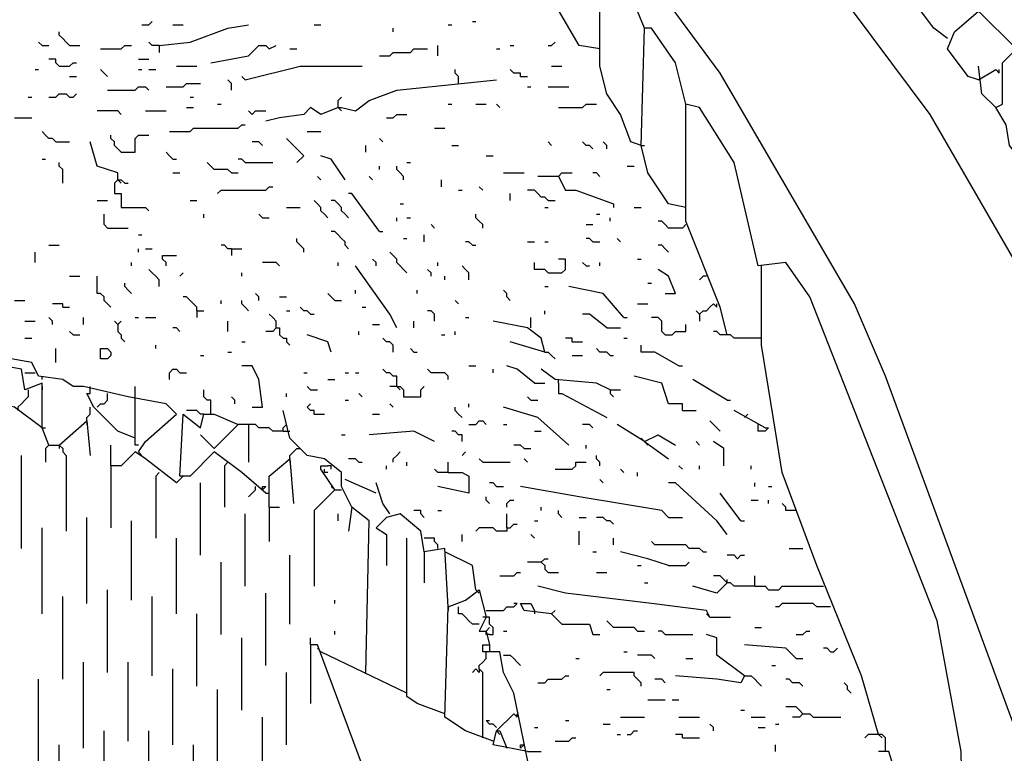
# Model space of a CAD drawing. Extents: x 0.16 to 7.56, y 0.46 to 9.88.
# Drawn here: x 2.35 to 3.21, y 6.82 to 7.46 of the extents above; entities that cross this region are included whole.
import ezdxf

# ---------------------------------------------------------------- set-up
doc = ezdxf.new("R2010")
doc.units = 0
doc.header["$MEASUREMENT"] = 0
doc.layers.add('PFV', color=7, linetype='Continuous')

msp = doc.modelspace()

# ---------------------------------------------------------------- linework, layer by layer
at = {"layer": 'PFV', "color": 0}
for points in [[(3.563636, 5.912121, 0), (3.536364, 6.375758, 0), (3.445455, 6.7, 0), (3.293939, 7.112121, 0), (3.251515, 7.2, 0), (3.148485, 7.378788, 0), (2.978788, 7.606061, 0), (2.866667, 7.754545, 0), (2.860606, 7.772727, 0), (2.845455, 7.775758, 0), (2.839394, 7.79697, 0), (2.784848, 7.869697, 0), (2.666667, 8, 0), (2.59697, 8.239394, 0), (2.587879, 8.333333, 0)], [(3.178788, 6.654545, 0), (3.175758, 6.818182, 0), (3.154545, 6.933333, 0), (3.042424, 7.218182, 0), (3.021212, 7.248485, 0), (2.99697, 7.245455, 0), (2.975758, 7.336364, 0), (2.945455, 7.384848, 0), (2.933333, 7.387879, 0), (2.924242, 7.424242, 0), (2.90303, 7.454545, 0), (2.89697, 7.454545, 0), (2.890909, 7.469697, 0), (2.866667, 7.5, 0), (2.854545, 7.5, 0), (2.845455, 7.533333, 0), (2.812121, 7.572727, 0), (2.793939, 7.569697, 0), (2.787879, 7.566667, 0), (2.766667, 7.636364, 0), (2.642424, 7.8, 0), (2.642424, 7.809091, 0), (2.663636, 7.809091, 0), (2.681818, 7.80303, 0)], [(3.342424, 6.033333, 0), (3.333333, 6.415152, 0), (3.260606, 6.736364, 0), (3.109091, 7.148485, 0), (3.081818, 7.212121, 0), (2.963636, 7.415152, 0), (2.809091, 7.624242, 0), (2.690909, 7.778788, 0), (2.681818, 7.80303, 0), (2.684848, 7.80303, 0), (2.845455, 7.775758, 0)], [(3.163636, 7.445455, 0), (3.151515, 7.454545, 0), (3.133333, 7.478788, 0), (3.136364, 7.490909, 0), (3.142424, 7.490909, 0), (3.148485, 7.509091, 0), (3.142424, 7.521212, 0), (3.145455, 7.569697, 0), (3.154545, 7.575758, 0), (3.166667, 7.572727, 0), (3.166667, 7.590909, 0), (3.166667, 7.630303, 0), (3.145455, 7.645455, 0), (3.133333, 7.663636, 0), (3.121212, 7.678788, 0), (3.1, 7.663636, 0), (3.078788, 7.648485, 0), (3.063636, 7.663636, 0), (3.060606, 7.624242, 0), (3.057576, 7.60303, 0), (3.045455, 7.606061, 0), (3.051515, 7.615152, 0), (3.057576, 7.618182, 0)], [(3.190909, 7.409091, 0), (3.181818, 7.412121, 0), (3.163636, 7.436364, 0), (3.169697, 7.451515, 0), (3.190909, 7.469697, 0), (3.224242, 7.436364, 0), (3.251515, 7.463636, 0), (3.251515, 7.645455, 0)], [(2.857576, 7.436364, 0), (2.839394, 7.439394, 0), (2.806061, 7.49697, 0), (2.790909, 7.566667, 0)], [(2.893939, 7.351515, 0), (2.884848, 7.354545, 0), (2.875758, 7.378788, 0), (2.863636, 7.39697, 0), (2.857576, 7.421212, 0), (2.857576, 7.5, 0)], [(2.454545, 7.457576, 0), (2.460606, 7.457576, 0), (2.463636, 7.460606, 0)], [(2.469697, 7.439394, 0), (2.49697, 7.442424, 0), (2.530303, 7.454545, 0), (2.548485, 7.457576, 0)], [(2.481818, 7.457576, 0), (2.490909, 7.457576, 0)], [(2.606061, 7.457576, 0), (2.612121, 7.457576, 0)], [(2.675758, 7.451515, 0), (2.675758, 7.454545, 0)], [(2.724242, 7.457576, 0), (2.727273, 7.457576, 0)], [(2.745455, 7.460606, 0), (2.748485, 7.460606, 0)], [(2.933333, 7.29697, 0), (2.918182, 7.3, 0), (2.9, 7.327273, 0), (2.893939, 7.351515, 0), (2.89697, 7.454545, 0)], [(2.390909, 7.439394, 0), (2.387879, 7.442424, 0), (2.384848, 7.445455, 0), (2.381818, 7.448485, 0), (2.381818, 7.451515, 0)], [(2.366667, 7.439394, 0), (2.363636, 7.442424, 0)], [(2.366667, 7.439394, 0), (2.372727, 7.439394, 0)], [(2.390909, 7.439394, 0), (2.4, 7.439394, 0)], [(2.418182, 7.436364, 0), (2.436364, 7.436364, 0), (2.439394, 7.439394, 0), (2.445455, 7.439394, 0)], [(2.469697, 7.439394, 0), (2.463636, 7.439394, 0), (2.460606, 7.442424, 0)], [(2.469697, 7.439394, 0), (2.469697, 7.433333, 0)], [(2.515152, 7.424242, 0), (2.548485, 7.430303, 0), (2.557576, 7.439394, 0), (2.563636, 7.439394, 0), (2.566667, 7.436364, 0), (2.572727, 7.439394, 0)], [(2.584848, 7.436364, 0), (2.590909, 7.436364, 0)], [(2.663636, 7.430303, 0), (2.672727, 7.430303, 0), (2.675758, 7.433333, 0), (2.690909, 7.433333, 0), (2.693939, 7.436364, 0), (2.706061, 7.436364, 0)], [(2.715152, 7.430303, 0), (2.715152, 7.439394, 0)], [(2.766667, 7.436364, 0), (2.769697, 7.436364, 0)], [(2.778788, 7.439394, 0), (2.781818, 7.439394, 0)], [(2.812121, 7.439394, 0), (2.815152, 7.439394, 0), (2.818182, 7.442424, 0)], [(3.230303, 7.336364, 0), (3.218182, 7.351515, 0), (3.215152, 7.369697, 0), (3.206061, 7.384848, 0), (3.212121, 7.387879, 0), (3.212121, 7.424242, 0), (3.221212, 7.433333, 0), (3.227273, 7.433333, 0), (3.245455, 7.412121, 0), (3.254545, 7.415152, 0)], [(2.381818, 7.421212, 0), (2.378788, 7.424242, 0), (2.378788, 7.427273, 0), (2.372727, 7.427273, 0)], [(2.381818, 7.421212, 0), (2.390909, 7.421212, 0), (2.393939, 7.424242, 0), (2.39697, 7.424242, 0)], [(2.451515, 7.427273, 0), (2.460606, 7.427273, 0)], [(2.484848, 7.421212, 0), (2.50303, 7.421212, 0)], [(2.545455, 7.409091, 0), (2.593939, 7.421212, 0), (2.648485, 7.421212, 0)], [(2.815152, 7.421212, 0), (2.824242, 7.421212, 0)], [(3.206061, 7.384848, 0), (3.193939, 7.39697, 0), (3.190909, 7.421212, 0)], [(2.360606, 7.418182, 0), (2.363636, 7.418182, 0)], [(2.390909, 7.412121, 0), (2.39697, 7.412121, 0)], [(2.424242, 7.412121, 0), (2.421212, 7.415152, 0), (2.418182, 7.418182, 0)], [(2.451515, 7.418182, 0), (2.454545, 7.418182, 0)], [(2.460606, 7.418182, 0), (2.466667, 7.418182, 0)], [(2.545455, 7.409091, 0), (2.542424, 7.412121, 0)], [(2.733333, 7.406061, 0), (2.733333, 7.412121, 0), (2.730303, 7.415152, 0), (2.730303, 7.418182, 0)], [(2.787879, 7.412121, 0), (2.787879, 7.415152, 0), (2.781818, 7.415152, 0), (2.778788, 7.418182, 0)], [(2.787879, 7.412121, 0), (2.793939, 7.412121, 0)], [(3.190909, 7.409091, 0), (3.206061, 7.418182, 0), (3.209091, 7.415152, 0), (3.209091, 7.418182, 0)], [(2.424242, 7.4, 0), (2.448485, 7.4, 0), (2.451515, 7.40303, 0), (2.457576, 7.40303, 0), (2.460606, 7.4, 0)], [(2.475758, 7.40303, 0), (2.490909, 7.40303, 0), (2.493939, 7.406061, 0), (2.506061, 7.406061, 0)], [(2.533333, 7.4, 0), (2.533333, 7.406061, 0), (2.530303, 7.409091, 0)], [(2.627273, 7.384848, 0), (2.630303, 7.384848, 0), (2.642424, 7.381818, 0), (2.654545, 7.390909, 0), (2.678788, 7.4, 0), (2.766667, 7.409091, 0)], [(2.793939, 7.40303, 0), (2.79697, 7.40303, 0)], [(2.812121, 7.40303, 0), (2.830303, 7.40303, 0)], [(2.354545, 7.393939, 0), (2.357576, 7.393939, 0)], [(2.372727, 7.393939, 0), (2.378788, 7.393939, 0), (2.381818, 7.39697, 0), (2.387879, 7.39697, 0), (2.390909, 7.393939, 0), (2.393939, 7.393939, 0), (2.39697, 7.39697, 0)], [(2.49697, 7.393939, 0), (2.5, 7.393939, 0)], [(2.627273, 7.384848, 0), (2.627273, 7.390909, 0), (2.630303, 7.393939, 0)], [(2.493939, 7.384848, 0), (2.5, 7.384848, 0)], [(2.521212, 7.387879, 0), (2.524242, 7.387879, 0)], [(2.627273, 7.384848, 0), (2.612121, 7.378788, 0), (2.60303, 7.384848, 0), (2.59697, 7.378788, 0), (2.575758, 7.375758, 0), (2.563636, 7.372727, 0)], [(2.627273, 7.384848, 0), (2.630303, 7.381818, 0)], [(2.724242, 7.387879, 0), (2.727273, 7.387879, 0)], [(2.748485, 7.387879, 0), (2.757576, 7.387879, 0)], [(2.769697, 7.384848, 0), (2.766667, 7.387879, 0)], [(2.821212, 7.384848, 0), (2.842424, 7.384848, 0), (2.845455, 7.387879, 0), (2.854545, 7.387879, 0)], [(2.969697, 7.184848, 0), (2.963636, 7.209091, 0), (2.933333, 7.284848, 0), (2.933333, 7.387879, 0)], [(2.342424, 7.375758, 0), (2.357576, 7.375758, 0)], [(2.436364, 7.378788, 0), (2.433333, 7.381818, 0), (2.415152, 7.381818, 0)], [(2.457576, 7.381818, 0), (2.475758, 7.381818, 0)], [(2.551515, 7.378788, 0), (2.548485, 7.381818, 0)], [(2.551515, 7.378788, 0), (2.554545, 7.381818, 0), (2.563636, 7.381818, 0)], [(2.669697, 7.375758, 0), (2.675758, 7.375758, 0), (2.678788, 7.378788, 0), (2.687879, 7.378788, 0)], [(2.478788, 7.363636, 0), (2.49697, 7.363636, 0), (2.5, 7.366667, 0), (2.539394, 7.366667, 0), (2.542424, 7.369697, 0), (2.545455, 7.369697, 0)], [(2.712121, 7.366667, 0), (2.721212, 7.366667, 0)], [(2.378788, 7.354545, 0), (2.375758, 7.357576, 0), (2.372727, 7.357576, 0), (2.369697, 7.360606, 0), (2.366667, 7.363636, 0)], [(2.436364, 7.345455, 0), (2.433333, 7.348485, 0), (2.430303, 7.351515, 0), (2.430303, 7.354545, 0), (2.427273, 7.357576, 0), (2.427273, 7.360606, 0)], [(2.436364, 7.345455, 0), (2.448485, 7.345455, 0), (2.448485, 7.357576, 0), (2.451515, 7.360606, 0), (2.460606, 7.360606, 0)], [(2.6, 7.363636, 0), (2.612121, 7.363636, 0)], [(2.378788, 7.354545, 0), (2.390909, 7.354545, 0)], [(2.433333, 7.321212, 0), (2.433333, 7.327273, 0), (2.415152, 7.333333, 0), (2.409091, 7.354545, 0)], [(2.560606, 7.351515, 0), (2.557576, 7.354545, 0), (2.551515, 7.354545, 0)], [(2.590909, 7.336364, 0), (2.59697, 7.342424, 0), (2.581818, 7.357576, 0)], [(2.651515, 7.345455, 0), (2.651515, 7.351515, 0)], [(2.666667, 7.354545, 0), (2.663636, 7.357576, 0)], [(2.727273, 7.351515, 0), (2.733333, 7.351515, 0)], [(2.815152, 7.351515, 0), (2.812121, 7.354545, 0)], [(2.851515, 7.348485, 0), (2.848485, 7.351515, 0), (2.845455, 7.351515, 0), (2.842424, 7.354545, 0)], [(2.863636, 7.348485, 0), (2.863636, 7.351515, 0), (2.860606, 7.354545, 0)], [(2.893939, 7.351515, 0), (2.89697, 7.351515, 0)], [(2.481818, 7.339394, 0), (2.478788, 7.342424, 0), (2.475758, 7.345455, 0)], [(2.633333, 7.321212, 0), (2.621212, 7.339394, 0), (2.612121, 7.342424, 0)], [(2.757576, 7.342424, 0), (2.763636, 7.342424, 0)], [(2.366667, 7.339394, 0), (2.369697, 7.339394, 0)], [(2.384848, 7.318182, 0), (2.384848, 7.330303, 0), (2.381818, 7.333333, 0), (2.381818, 7.336364, 0)], [(2.481818, 7.339394, 0), (2.484848, 7.339394, 0)], [(2.533333, 7.327273, 0), (2.530303, 7.330303, 0), (2.518182, 7.330303, 0), (2.515152, 7.333333, 0), (2.512121, 7.336364, 0)], [(2.545455, 7.336364, 0), (2.542424, 7.339394, 0), (2.539394, 7.339394, 0)], [(2.545455, 7.336364, 0), (2.569697, 7.336364, 0)], [(2.663636, 7.330303, 0), (2.663636, 7.333333, 0)], [(2.684848, 7.321212, 0), (2.684848, 7.324242, 0), (2.681818, 7.327273, 0), (2.678788, 7.330303, 0), (2.678788, 7.333333, 0)], [(2.687879, 7.336364, 0), (2.690909, 7.336364, 0)], [(2.881818, 7.333333, 0), (2.887879, 7.333333, 0)], [(2.481818, 7.327273, 0), (2.487879, 7.327273, 0)], [(2.533333, 7.327273, 0), (2.539394, 7.327273, 0)], [(2.612121, 7.321212, 0), (2.609091, 7.324242, 0)], [(2.657576, 7.321212, 0), (2.654545, 7.324242, 0)], [(2.772727, 7.327273, 0), (2.790909, 7.327273, 0)], [(2.821212, 7.324242, 0), (2.80303, 7.324242, 0)], [(2.821212, 7.324242, 0), (2.824242, 7.327273, 0), (2.833333, 7.327273, 0)], [(2.821212, 7.324242, 0), (2.827273, 7.312121, 0), (2.836364, 7.312121, 0), (2.869697, 7.3, 0), (2.869697, 7.29697, 0)], [(2.857576, 7.324242, 0), (2.854545, 7.327273, 0), (2.851515, 7.327273, 0)], [(2.433333, 7.321212, 0), (2.430303, 7.318182, 0), (2.430303, 7.309091, 0), (2.436364, 7.309091, 0), (2.436364, 7.29697, 0), (2.457576, 7.29697, 0), (2.460606, 7.293939, 0)], [(2.433333, 7.321212, 0), (2.436364, 7.321212, 0), (2.439394, 7.318182, 0), (2.442424, 7.318182, 0)], [(2.433333, 7.321212, 0), (2.436364, 7.318182, 0)], [(2.521212, 7.309091, 0), (2.524242, 7.312121, 0), (2.563636, 7.312121, 0), (2.566667, 7.315152, 0), (2.569697, 7.315152, 0)], [(2.718182, 7.315152, 0), (2.718182, 7.321212, 0)], [(2.754545, 7.312121, 0), (2.751515, 7.315152, 0)], [(2.663636, 7.275758, 0), (2.639394, 7.309091, 0), (2.636364, 7.309091, 0)], [(2.733333, 7.312121, 0), (2.736364, 7.312121, 0)], [(2.778788, 7.30303, 0), (2.778788, 7.309091, 0)], [(2.812121, 7.30303, 0), (2.809091, 7.306061, 0), (2.806061, 7.306061, 0), (2.80303, 7.309091, 0), (2.8, 7.312121, 0), (2.793939, 7.312121, 0)], [(2.415152, 7.30303, 0), (2.424242, 7.30303, 0)], [(2.49697, 7.30303, 0), (2.50303, 7.30303, 0)], [(2.618182, 7.287879, 0), (2.615152, 7.290909, 0), (2.612121, 7.293939, 0), (2.612121, 7.29697, 0), (2.609091, 7.3, 0), (2.606061, 7.30303, 0)], [(2.636364, 7.287879, 0), (2.633333, 7.290909, 0), (2.630303, 7.293939, 0), (2.630303, 7.29697, 0), (2.627273, 7.3, 0), (2.624242, 7.30303, 0), (2.621212, 7.30303, 0)], [(2.681818, 7.3, 0), (2.684848, 7.3, 0)], [(2.812121, 7.30303, 0), (2.818182, 7.30303, 0)], [(2.424242, 7.278788, 0), (2.421212, 7.281818, 0), (2.421212, 7.290909, 0)], [(2.509091, 7.287879, 0), (2.509091, 7.290909, 0)], [(2.560606, 7.287879, 0), (2.557576, 7.290909, 0)], [(2.581818, 7.29697, 0), (2.593939, 7.29697, 0)], [(2.754545, 7.278788, 0), (2.754545, 7.281818, 0), (2.751515, 7.284848, 0), (2.748485, 7.287879, 0), (2.748485, 7.290909, 0)], [(2.809091, 7.29697, 0), (2.812121, 7.29697, 0)], [(2.854545, 7.290909, 0), (2.857576, 7.290909, 0)], [(2.887879, 7.29697, 0), (2.893939, 7.29697, 0)], [(2.560606, 7.287879, 0), (2.566667, 7.287879, 0)], [(2.678788, 7.284848, 0), (2.678788, 7.287879, 0)], [(2.687879, 7.287879, 0), (2.690909, 7.287879, 0)], [(2.712121, 7.278788, 0), (2.709091, 7.281818, 0)], [(2.845455, 7.281818, 0), (2.851515, 7.281818, 0)], [(2.866667, 7.284848, 0), (2.866667, 7.287879, 0)], [(2.933333, 7.281818, 0), (2.930303, 7.278788, 0), (2.918182, 7.278788, 0), (2.915152, 7.281818, 0), (2.912121, 7.284848, 0), (2.909091, 7.284848, 0)], [(2.424242, 7.278788, 0), (2.442424, 7.278788, 0)], [(2.451515, 7.272727, 0), (2.454545, 7.272727, 0)], [(2.636364, 7.260606, 0), (2.633333, 7.263636, 0), (2.633333, 7.266667, 0), (2.630303, 7.269697, 0), (2.627273, 7.272727, 0), (2.624242, 7.275758, 0), (2.621212, 7.275758, 0)], [(2.663636, 7.275758, 0), (2.666667, 7.275758, 0)], [(2.70303, 7.266667, 0), (2.70303, 7.272727, 0)], [(2.372727, 7.263636, 0), (2.381818, 7.263636, 0)], [(2.533333, 7.260606, 0), (2.530303, 7.260606, 0), (2.527273, 7.263636, 0), (2.524242, 7.263636, 0)], [(2.59697, 7.257576, 0), (2.59697, 7.260606, 0), (2.593939, 7.263636, 0), (2.590909, 7.266667, 0), (2.590909, 7.269697, 0)], [(2.684848, 7.269697, 0), (2.687879, 7.269697, 0)], [(2.745455, 7.263636, 0), (2.742424, 7.266667, 0), (2.739394, 7.266667, 0)], [(2.745455, 7.263636, 0), (2.748485, 7.263636, 0)], [(2.793939, 7.266667, 0), (2.8, 7.266667, 0)], [(2.809091, 7.266667, 0), (2.812121, 7.266667, 0)], [(2.851515, 7.266667, 0), (2.848485, 7.269697, 0), (2.845455, 7.269697, 0)], [(2.851515, 7.266667, 0), (2.857576, 7.266667, 0)], [(2.875758, 7.266667, 0), (2.872727, 7.269697, 0)], [(2.918182, 7.257576, 0), (2.915152, 7.260606, 0), (2.912121, 7.263636, 0), (2.909091, 7.263636, 0)], [(2.360606, 7.248485, 0), (2.360606, 7.257576, 0)], [(2.451515, 7.257576, 0), (2.451515, 7.260606, 0)], [(2.457576, 7.260606, 0), (2.463636, 7.260606, 0)], [(2.475758, 7.245455, 0), (2.475758, 7.248485, 0), (2.472727, 7.251515, 0), (2.472727, 7.254545, 0), (2.484848, 7.254545, 0)], [(2.533333, 7.260606, 0), (2.542424, 7.260606, 0)], [(2.533333, 7.260606, 0), (2.533333, 7.254545, 0)], [(2.687879, 7.239394, 0), (2.684848, 7.242424, 0), (2.681818, 7.245455, 0), (2.678788, 7.248485, 0), (2.678788, 7.251515, 0), (2.675758, 7.254545, 0), (2.672727, 7.257576, 0)], [(2.445455, 7.245455, 0), (2.445455, 7.248485, 0)], [(2.575758, 7.245455, 0), (2.572727, 7.248485, 0), (2.560606, 7.248485, 0)], [(2.627273, 7.245455, 0), (2.627273, 7.248485, 0)], [(2.678788, 7.190909, 0), (2.672727, 7.20303, 0), (2.642424, 7.245455, 0)], [(2.660606, 7.245455, 0), (2.660606, 7.248485, 0), (2.657576, 7.251515, 0)], [(2.715152, 7.245455, 0), (2.715152, 7.248485, 0)], [(2.742424, 7.233333, 0), (2.742424, 7.239394, 0), (2.739394, 7.242424, 0), (2.736364, 7.245455, 0)], [(2.812121, 7.239394, 0), (2.809091, 7.242424, 0), (2.8, 7.242424, 0), (2.8, 7.248485, 0)], [(2.812121, 7.239394, 0), (2.824242, 7.239394, 0), (2.827273, 7.242424, 0), (2.827273, 7.251515, 0), (2.821212, 7.251515, 0)], [(2.845455, 7.245455, 0), (2.842424, 7.248485, 0)], [(2.845455, 7.245455, 0), (2.848485, 7.245455, 0)], [(2.857576, 7.245455, 0), (2.857576, 7.248485, 0)], [(2.890909, 7.251515, 0), (2.893939, 7.251515, 0)], [(3.10303, 6.833333, 0), (3.087879, 6.884848, 0), (3.048485, 6.981818, 0), (3.018182, 7.063636, 0), (3.012121, 7.1, 0), (3, 7.175758, 0), (3, 7.245455, 0)], [(2.469697, 7.227273, 0), (2.469697, 7.233333, 0), (2.466667, 7.236364, 0), (2.463636, 7.239394, 0), (2.460606, 7.242424, 0)], [(2.487879, 7.236364, 0), (2.490909, 7.239394, 0)], [(2.542424, 7.236364, 0), (2.542424, 7.239394, 0)], [(2.709091, 7.236364, 0), (2.709091, 7.239394, 0), (2.706061, 7.242424, 0)], [(2.915152, 7.221212, 0), (2.924242, 7.221212, 0), (2.918182, 7.236364, 0), (2.909091, 7.242424, 0)], [(2.390909, 7.236364, 0), (2.4, 7.236364, 0)], [(2.427273, 7.209091, 0), (2.424242, 7.212121, 0), (2.421212, 7.215152, 0), (2.421212, 7.218182, 0), (2.418182, 7.221212, 0), (2.415152, 7.221212, 0), (2.415152, 7.236364, 0)], [(2.445455, 7.221212, 0), (2.442424, 7.224242, 0), (2.439394, 7.227273, 0), (2.439394, 7.230303, 0)], [(2.721212, 7.233333, 0), (2.721212, 7.236364, 0)], [(2.9, 7.230303, 0), (2.90303, 7.230303, 0)], [(2.951515, 7.236364, 0), (2.948485, 7.236364, 0), (2.945455, 7.233333, 0)], [(2.557576, 7.215152, 0), (2.557576, 7.218182, 0), (2.554545, 7.221212, 0)], [(2.624242, 7.215152, 0), (2.621212, 7.218182, 0), (2.618182, 7.221212, 0)], [(2.642424, 7.221212, 0), (2.642424, 7.224242, 0)], [(2.69697, 7.221212, 0), (2.69697, 7.224242, 0)], [(2.778788, 7.215152, 0), (2.775758, 7.218182, 0), (2.775758, 7.221212, 0), (2.772727, 7.224242, 0)], [(2.809091, 7.227273, 0), (2.812121, 7.227273, 0)], [(2.878788, 7.2, 0), (2.860606, 7.221212, 0), (2.830303, 7.227273, 0)], [(2.342424, 7.215152, 0), (2.351515, 7.215152, 0)], [(2.384848, 7.209091, 0), (2.384848, 7.212121, 0), (2.375758, 7.212121, 0)], [(2.50303, 7.206061, 0), (2.50303, 7.209091, 0), (2.5, 7.212121, 0), (2.49697, 7.215152, 0), (2.493939, 7.218182, 0), (2.490909, 7.218182, 0)], [(2.524242, 7.212121, 0), (2.524242, 7.215152, 0)], [(2.548485, 7.206061, 0), (2.545455, 7.209091, 0), (2.542424, 7.212121, 0), (2.542424, 7.215152, 0)], [(2.575758, 7.218182, 0), (2.581818, 7.218182, 0)], [(2.624242, 7.215152, 0), (2.630303, 7.215152, 0)], [(2.733333, 7.212121, 0), (2.730303, 7.215152, 0)], [(2.890909, 7.212121, 0), (2.9, 7.212121, 0)], [(2.945455, 7.20303, 0), (2.948485, 7.206061, 0), (2.951515, 7.206061, 0), (2.954545, 7.209091, 0), (2.957576, 7.212121, 0), (2.960606, 7.209091, 0), (2.960606, 7.212121, 0)], [(2.384848, 7.209091, 0), (2.390909, 7.209091, 0)], [(2.50303, 7.206061, 0), (2.509091, 7.206061, 0)], [(2.50303, 7.206061, 0), (2.50303, 7.2, 0)], [(2.572727, 7.190909, 0), (2.572727, 7.19697, 0), (2.569697, 7.2, 0), (2.566667, 7.20303, 0)], [(2.581818, 7.206061, 0), (2.584848, 7.206061, 0)], [(2.60303, 7.20303, 0), (2.6, 7.206061, 0), (2.59697, 7.206061, 0), (2.593939, 7.209091, 0)], [(2.60303, 7.20303, 0), (2.606061, 7.20303, 0)], [(2.648485, 7.209091, 0), (2.651515, 7.209091, 0)], [(2.712121, 7.19697, 0), (2.712121, 7.20303, 0), (2.709091, 7.206061, 0), (2.706061, 7.206061, 0)], [(2.809091, 7.20303, 0), (2.809091, 7.206061, 0)], [(2.863636, 7.190909, 0), (2.848485, 7.20303, 0), (2.842424, 7.20303, 0)], [(2.945455, 7.20303, 0), (2.942424, 7.206061, 0)], [(2.945455, 7.20303, 0), (2.945455, 7.19697, 0)], [(2.351515, 7.19697, 0), (2.360606, 7.19697, 0)], [(2.375758, 7.193939, 0), (2.375758, 7.19697, 0), (2.372727, 7.2, 0)], [(2.40303, 7.193939, 0), (2.40303, 7.2, 0)], [(2.433333, 7.193939, 0), (2.430303, 7.19697, 0)], [(2.433333, 7.193939, 0), (2.436364, 7.19697, 0)], [(2.433333, 7.193939, 0), (2.433333, 7.187879, 0), (2.436364, 7.184848, 0), (2.436364, 7.181818, 0), (2.439394, 7.178788, 0)], [(2.448485, 7.2, 0), (2.451515, 7.2, 0)], [(2.457576, 7.2, 0), (2.466667, 7.2, 0)], [(2.530303, 7.187879, 0), (2.530303, 7.19697, 0)], [(2.657576, 7.193939, 0), (2.663636, 7.193939, 0)], [(2.693939, 7.190909, 0), (2.693939, 7.19697, 0)], [(2.739394, 7.2, 0), (2.742424, 7.2, 0)], [(2.809091, 7.169697, 0), (2.806061, 7.181818, 0), (2.793939, 7.190909, 0), (2.763636, 7.19697, 0)], [(2.79697, 7.190909, 0), (2.79697, 7.2, 0)], [(2.878788, 7.2, 0), (2.881818, 7.2, 0)], [(2.915152, 7.184848, 0), (2.912121, 7.187879, 0), (2.912121, 7.19697, 0), (2.909091, 7.2, 0), (2.90303, 7.2, 0)], [(2.915152, 7.184848, 0), (2.921212, 7.184848, 0), (2.924242, 7.187879, 0), (2.933333, 7.187879, 0), (2.933333, 7.193939, 0)], [(2.393939, 7.184848, 0), (2.390909, 7.187879, 0)], [(2.393939, 7.184848, 0), (2.4, 7.184848, 0)], [(2.487879, 7.187879, 0), (2.484848, 7.190909, 0), (2.481818, 7.190909, 0)], [(2.572727, 7.190909, 0), (2.569697, 7.187879, 0), (2.563636, 7.187879, 0)], [(2.572727, 7.190909, 0), (2.575758, 7.190909, 0), (2.575758, 7.184848, 0), (2.578788, 7.181818, 0), (2.581818, 7.181818, 0), (2.581818, 7.178788, 0), (2.584848, 7.175758, 0)], [(2.621212, 7.169697, 0), (2.618182, 7.178788, 0), (2.6, 7.184848, 0)], [(2.645455, 7.184848, 0), (2.645455, 7.187879, 0)], [(2.718182, 7.184848, 0), (2.721212, 7.184848, 0)], [(2.730303, 7.184848, 0), (2.730303, 7.187879, 0)], [(2.863636, 7.190909, 0), (2.875758, 7.190909, 0)], [(3, 7.181818, 0), (2.975758, 7.181818, 0), (2.972727, 7.184848, 0), (2.963636, 7.184848, 0), (2.960606, 7.187879, 0), (2.957576, 7.187879, 0)], [(2.351515, 7.181818, 0), (2.357576, 7.181818, 0)], [(2.542424, 7.178788, 0), (2.545455, 7.178788, 0)], [(2.675758, 7.169697, 0), (2.675758, 7.175758, 0), (2.672727, 7.178788, 0), (2.669697, 7.178788, 0), (2.666667, 7.181818, 0)], [(2.809091, 7.169697, 0), (2.778788, 7.178788, 0)], [(2.833333, 7.178788, 0), (2.833333, 7.181818, 0), (2.827273, 7.181818, 0)], [(2.833333, 7.178788, 0), (2.842424, 7.178788, 0)], [(2.878788, 7.181818, 0), (2.881818, 7.181818, 0)], [(2.451515, 7.081818, 0), (2.457576, 7.090909, 0), (2.484848, 7.115152, 0), (2.475758, 7.124242, 0), (2.442424, 7.130303, 0), (2.40303, 7.139394, 0), (2.393939, 7.139394, 0), (2.384848, 7.145455, 0), (2.363636, 7.148485, 0), (2.357576, 7.160606, 0), (2.339394, 7.163636, 0), (2.336364, 7.175758, 0), (2.330303, 7.175758, 0)], [(2.378788, 7.160606, 0), (2.378788, 7.172727, 0)], [(2.418182, 7.163636, 0), (2.418182, 7.172727, 0), (2.424242, 7.172727, 0), (2.427273, 7.169697, 0), (2.427273, 7.166667, 0), (2.424242, 7.163636, 0), (2.418182, 7.163636, 0)], [(2.466667, 7.172727, 0), (2.466667, 7.175758, 0)], [(2.530303, 7.169697, 0), (2.533333, 7.169697, 0)], [(2.693939, 7.169697, 0), (2.690909, 7.172727, 0)], [(2.693939, 7.169697, 0), (2.69697, 7.169697, 0)], [(2.809091, 7.169697, 0), (2.812121, 7.169697, 0), (2.815152, 7.166667, 0), (2.818182, 7.163636, 0)], [(2.866667, 7.166667, 0), (2.863636, 7.169697, 0), (2.857576, 7.169697, 0), (2.854545, 7.172727, 0)], [(2.927273, 7.157576, 0), (2.906061, 7.169697, 0), (2.893939, 7.169697, 0), (2.893939, 7.175758, 0)], [(2.372727, 7.087879, 0), (2.366667, 7.10303, 0), (2.366667, 7.142424, 0), (2.351515, 7.136364, 0), (2.348485, 7.154545, 0), (2.315152, 7.160606, 0)], [(2.506061, 7.166667, 0), (2.509091, 7.166667, 0)], [(2.833333, 7.166667, 0), (2.842424, 7.166667, 0)], [(2.866667, 7.166667, 0), (2.869697, 7.166667, 0)], [(2.351515, 7.151515, 0), (2.360606, 7.151515, 0)], [(2.478788, 7.145455, 0), (2.478788, 7.151515, 0), (2.481818, 7.154545, 0), (2.484848, 7.154545, 0), (2.487879, 7.151515, 0), (2.493939, 7.151515, 0)], [(2.551515, 7.121212, 0), (2.560606, 7.121212, 0), (2.557576, 7.145455, 0), (2.551515, 7.157576, 0), (2.542424, 7.157576, 0)], [(2.59697, 7.151515, 0), (2.6, 7.151515, 0)], [(2.633333, 7.151515, 0), (2.636364, 7.151515, 0)], [(2.642424, 7.151515, 0), (2.645455, 7.151515, 0)], [(2.678788, 7.139394, 0), (2.678788, 7.148485, 0), (2.675758, 7.148485, 0), (2.672727, 7.151515, 0), (2.669697, 7.151515, 0), (2.666667, 7.154545, 0)], [(2.724242, 7.145455, 0), (2.724242, 7.148485, 0), (2.721212, 7.151515, 0), (2.709091, 7.151515, 0), (2.706061, 7.154545, 0)], [(2.742424, 7.157576, 0), (2.748485, 7.157576, 0)], [(2.763636, 7.151515, 0), (2.763636, 7.154545, 0)], [(2.8, 7.142424, 0), (2.784848, 7.154545, 0), (2.775758, 7.157576, 0)], [(2.866667, 7.136364, 0), (2.854545, 7.142424, 0), (2.818182, 7.145455, 0), (2.806061, 7.154545, 0)], [(2.927273, 7.157576, 0), (2.930303, 7.157576, 0)], [(2.366667, 7.145455, 0), (2.366667, 7.148485, 0)], [(2.618182, 7.145455, 0), (2.624242, 7.145455, 0)], [(2.8, 7.142424, 0), (2.809091, 7.142424, 0)], [(2.821212, 7.142424, 0), (2.821212, 7.145455, 0)], [(2.821212, 7.142424, 0), (2.821212, 7.133333, 0), (2.824242, 7.133333, 0), (2.863636, 7.112121, 0)], [(2.930303, 7.118182, 0), (2.930303, 7.124242, 0), (2.918182, 7.124242, 0), (2.912121, 7.142424, 0), (2.887879, 7.148485, 0)], [(2.969697, 7.127273, 0), (2.939394, 7.145455, 0)], [(2.354545, 7.136364, 0), (2.354545, 7.130303, 0), (2.351515, 7.127273, 0), (2.348485, 7.124242, 0), (2.345455, 7.121212, 0), (2.345455, 7.118182, 0)], [(2.366667, 7.139394, 0), (2.366667, 7.136364, 0)], [(2.406061, 7.133333, 0), (2.409091, 7.133333, 0), (2.409091, 7.136364, 0)], [(2.448485, 7.093939, 0), (2.433333, 7.1, 0), (2.412121, 7.121212, 0), (2.406061, 7.133333, 0)], [(2.409091, 7.136364, 0), (2.409091, 7.139394, 0)], [(2.415152, 7.121212, 0), (2.418182, 7.124242, 0), (2.421212, 7.124242, 0), (2.424242, 7.127273, 0), (2.424242, 7.133333, 0)], [(2.448485, 7.127273, 0), (2.448485, 7.139394, 0)], [(2.515152, 7.115152, 0), (2.515152, 7.127273, 0), (2.512121, 7.127273, 0), (2.509091, 7.130303, 0), (2.509091, 7.136364, 0)], [(2.581818, 7.130303, 0), (2.581818, 7.133333, 0)], [(2.60303, 7.136364, 0), (2.6, 7.139394, 0)], [(2.60303, 7.136364, 0), (2.609091, 7.136364, 0)], [(2.648485, 7.130303, 0), (2.645455, 7.133333, 0)], [(2.678788, 7.139394, 0), (2.672727, 7.139394, 0)], [(2.678788, 7.139394, 0), (2.681818, 7.139394, 0), (2.684848, 7.136364, 0), (2.684848, 7.130303, 0), (2.7, 7.130303, 0), (2.7, 7.136364, 0), (2.70303, 7.139394, 0)], [(2.678788, 7.139394, 0), (2.681818, 7.136364, 0)], [(2.866667, 7.136364, 0), (2.875758, 7.136364, 0)], [(2.866667, 7.136364, 0), (2.866667, 7.133333, 0), (2.869697, 7.130303, 0)], [(2.366667, 7.10303, 0), (2.342424, 7.121212, 0), (2.330303, 7.124242, 0), (2.330303, 7.106061, 0), (2.330303, 7.057576, 0)], [(2.451515, 7.087879, 0), (2.448485, 7.087879, 0), (2.448485, 7.127273, 0)], [(2.536364, 7.124242, 0), (2.536364, 7.127273, 0), (2.533333, 7.130303, 0)], [(2.606061, 7.115152, 0), (2.606061, 7.118182, 0), (2.60303, 7.118182, 0), (2.6, 7.121212, 0), (2.60303, 7.124242, 0)], [(2.633333, 7.127273, 0), (2.636364, 7.127273, 0)], [(2.675758, 7.121212, 0), (2.672727, 7.124242, 0)], [(2.742424, 7.121212, 0), (2.742424, 7.124242, 0)], [(2.79697, 7.127273, 0), (2.793939, 7.130303, 0)], [(2.79697, 7.127273, 0), (2.80303, 7.127273, 0)], [(2.969697, 7.127273, 0), (2.972727, 7.127273, 0)], [(2.406061, 7.109091, 0), (2.406061, 7.112121, 0), (2.409091, 7.115152, 0), (2.409091, 7.121212, 0)], [(2.509091, 7.115152, 0), (2.506061, 7.115152, 0), (2.50303, 7.118182, 0), (2.493939, 7.118182, 0)], [(2.639394, 7.033333, 0), (2.630303, 7.051515, 0), (2.630303, 7.063636, 0), (2.615152, 7.075758, 0), (2.6, 7.078788, 0), (2.584848, 7.093939, 0), (2.578788, 7.118182, 0)], [(2.736364, 7.112121, 0), (2.733333, 7.115152, 0), (2.730303, 7.118182, 0), (2.730303, 7.121212, 0)], [(2.830303, 7.087879, 0), (2.80303, 7.112121, 0), (2.772727, 7.121212, 0)], [(2.930303, 7.118182, 0), (2.942424, 7.118182, 0)], [(3.00303, 7.10303, 0), (2.975758, 7.118182, 0)], [(2.381818, 7.087879, 0), (2.406061, 7.109091, 0), (2.409091, 7.078788, 0)], [(2.406061, 7.109091, 0), (2.406061, 7.106061, 0)], [(2.563636, 7.045455, 0), (2.542424, 7.063636, 0), (2.518182, 7.081818, 0), (2.49697, 7.060606, 0), (2.487879, 7.060606, 0), (2.490909, 7.115152, 0), (2.506061, 7.10303, 0), (2.509091, 7.115152, 0), (2.518182, 7.115152, 0), (2.539394, 7.106061, 0), (2.518182, 7.084848, 0), (2.506061, 7.09697, 0)], [(2.606061, 7.115152, 0), (2.615152, 7.115152, 0)], [(2.657576, 7.115152, 0), (2.663636, 7.115152, 0)], [(2.742424, 7.106061, 0), (2.748485, 7.106061, 0), (2.751515, 7.109091, 0), (2.754545, 7.109091, 0), (2.757576, 7.106061, 0)], [(2.963636, 7.1, 0), (2.960606, 7.10303, 0), (2.957576, 7.106061, 0), (2.954545, 7.109091, 0)], [(2.984848, 7.112121, 0), (2.987879, 7.115152, 0)], [(2.366667, 7.10303, 0), (2.369697, 7.10303, 0)], [(2.578788, 7.1, 0), (2.569697, 7.1, 0), (2.566667, 7.10303, 0), (2.557576, 7.10303, 0), (2.554545, 7.106061, 0), (2.539394, 7.106061, 0)], [(2.548485, 7.106061, 0), (2.548485, 7.072727, 0)], [(2.578788, 7.1, 0), (2.578788, 7.10303, 0), (2.581818, 7.106061, 0)], [(2.578788, 7.1, 0), (2.584848, 7.1, 0)], [(2.712121, 7.090909, 0), (2.693939, 7.1, 0), (2.654545, 7.09697, 0)], [(2.736364, 7.090909, 0), (2.736364, 7.09697, 0), (2.733333, 7.09697, 0), (2.730303, 7.1, 0), (2.727273, 7.1, 0)], [(2.772727, 7.106061, 0), (2.775758, 7.106061, 0)], [(2.8, 7.1, 0), (2.806061, 7.1, 0)], [(2.851515, 7.10303, 0), (2.848485, 7.106061, 0), (2.842424, 7.106061, 0)], [(2.89697, 7.090909, 0), (2.872727, 7.106061, 0)], [(3.00303, 7.10303, 0), (3.006061, 7.10303, 0), (3.00303, 7.1, 0), (2.99697, 7.1, 0), (2.99697, 7.106061, 0)], [(2.630303, 7.09697, 0), (2.633333, 7.09697, 0)], [(2.89697, 7.090909, 0), (2.893939, 7.093939, 0)], [(2.89697, 7.090909, 0), (2.909091, 7.09697, 0), (2.924242, 7.087879, 0)], [(2.89697, 7.090909, 0), (2.918182, 7.075758, 0)], [(2.89697, 7.090909, 0), (2.9, 7.087879, 0)], [(2.945455, 7.087879, 0), (2.942424, 7.090909, 0)], [(2.966667, 7.069697, 0), (2.966667, 7.084848, 0), (2.957576, 7.090909, 0)], [(2.372727, 7.087879, 0), (2.369697, 7.084848, 0), (2.369697, 7.072727, 0)], [(2.372727, 7.087879, 0), (2.381818, 7.087879, 0), (2.384848, 7.084848, 0), (2.384848, 7.081818, 0), (2.387879, 7.078788, 0), (2.387879, 7.012121, 0)], [(2.381818, 7.087879, 0), (2.381818, 7.084848, 0)], [(2.490909, 7.060606, 0), (2.484848, 7.054545, 0), (2.457576, 7.075758, 0), (2.448485, 7.081818, 0), (2.436364, 7.069697, 0), (2.427273, 7.069697, 0), (2.427273, 7.087879, 0)], [(2.451515, 7.081818, 0), (2.454545, 7.078788, 0)], [(2.584848, 7.075758, 0), (2.584848, 7.078788, 0), (2.587879, 7.081818, 0), (2.590909, 7.084848, 0)], [(2.590909, 7.084848, 0), (2.593939, 7.084848, 0)], [(2.675758, 7.072727, 0), (2.675758, 7.075758, 0), (2.678788, 7.078788, 0), (2.681818, 7.081818, 0)], [(2.736364, 7.078788, 0), (2.739394, 7.081818, 0)], [(2.790909, 7.084848, 0), (2.787879, 7.087879, 0), (2.781818, 7.087879, 0)], [(2.790909, 7.084848, 0), (2.79697, 7.084848, 0)], [(2.845455, 7.084848, 0), (2.845455, 7.087879, 0)], [(2.348485, 6.99697, 0), (2.348485, 7.078788, 0)], [(2.530303, 7.072727, 0), (2.527273, 7.069697, 0), (2.527273, 7.033333, 0)], [(2.566667, 7.033333, 0), (2.566667, 7.060606, 0), (2.584848, 7.075758, 0), (2.587879, 7.036364, 0)], [(2.584848, 7.075758, 0), (2.584848, 7.072727, 0)], [(2.645455, 7.072727, 0), (2.642424, 7.075758, 0), (2.636364, 7.075758, 0)], [(2.645455, 7.072727, 0), (2.648485, 7.072727, 0)], [(2.687879, 7.069697, 0), (2.687879, 7.072727, 0)], [(2.724242, 7.063636, 0), (2.724242, 7.072727, 0)], [(2.754545, 7.072727, 0), (2.751515, 7.075758, 0)], [(2.754545, 7.072727, 0), (2.778788, 7.072727, 0)], [(2.793939, 7.072727, 0), (2.790909, 7.075758, 0)], [(2.818182, 7.066667, 0), (2.833333, 7.066667, 0), (2.836364, 7.069697, 0), (2.836364, 7.072727, 0), (2.845455, 7.072727, 0)], [(2.857576, 7.069697, 0), (2.857576, 7.072727, 0), (2.854545, 7.075758, 0), (2.854545, 7.078788, 0)], [(2.427273, 7.069697, 0), (2.427273, 7.015152, 0)], [(2.469697, 7.063636, 0), (2.466667, 7.060606, 0), (2.466667, 7.006061, 0)], [(2.624242, 7.048485, 0), (2.612121, 7.066667, 0), (2.612121, 7.069697, 0), (2.618182, 7.069697, 0)], [(2.618182, 7.063636, 0), (2.615152, 7.063636, 0), (2.615152, 7.066667, 0)], [(2.621212, 7.066667, 0), (2.621212, 7.069697, 0), (2.618182, 7.069697, 0)], [(2.669697, 7.066667, 0), (2.669697, 7.069697, 0)], [(2.724242, 7.063636, 0), (2.715152, 7.063636, 0), (2.712121, 7.066667, 0)], [(2.724242, 7.063636, 0), (2.736364, 7.063636, 0), (2.742424, 7.060606, 0), (2.742424, 7.045455, 0), (2.715152, 7.051515, 0)], [(2.878788, 7.063636, 0), (2.875758, 7.066667, 0)], [(2.890909, 7.060606, 0), (2.890909, 7.063636, 0)], [(2.930303, 7.066667, 0), (2.927273, 7.069697, 0)], [(2.945455, 7.066667, 0), (2.945455, 7.069697, 0)], [(2.990909, 7.066667, 0), (2.990909, 7.069697, 0)], [(2.660606, 7.045455, 0), (2.633333, 7.057576, 0)], [(2.860606, 7.054545, 0), (2.857576, 7.057576, 0)], [(2.506061, 6.990909, 0), (2.506061, 7.054545, 0)], [(2.554545, 7.048485, 0), (2.551515, 7.045455, 0), (2.548485, 7.042424, 0)], [(2.554545, 7.048485, 0), (2.554545, 7.051515, 0)], [(2.563636, 7.045455, 0), (2.560606, 7.048485, 0), (2.560606, 7.051515, 0), (2.563636, 7.051515, 0), (2.560606, 7.048485, 0)], [(2.624242, 7.048485, 0), (2.606061, 7.030303, 0), (2.606061, 6.963636, 0)], [(2.624242, 7.048485, 0), (2.621212, 7.051515, 0)], [(2.624242, 7.048485, 0), (2.630303, 7.048485, 0)], [(2.672727, 7.027273, 0), (2.666667, 7.036364, 0), (2.660606, 7.054545, 0)], [(2.766667, 7.051515, 0), (2.763636, 7.054545, 0), (2.760606, 7.054545, 0)], [(2.766667, 7.051515, 0), (2.772727, 7.051515, 0)], [(2.918182, 7.024242, 0), (2.912121, 7.030303, 0), (2.839394, 7.042424, 0), (2.787879, 7.051515, 0)], [(2.969697, 7.009091, 0), (2.960606, 7.021212, 0), (2.924242, 7.054545, 0), (2.918182, 7.054545, 0)], [(2.993939, 7.051515, 0), (2.993939, 7.054545, 0)], [(3.006061, 7.051515, 0), (3.009091, 7.051515, 0)], [(2.563636, 7.045455, 0), (2.566667, 7.045455, 0)], [(2.760606, 7.036364, 0), (2.757576, 7.039394, 0), (2.757576, 7.042424, 0)], [(2.775758, 7.033333, 0), (2.775758, 7.036364, 0), (2.778788, 7.039394, 0), (2.781818, 7.039394, 0)], [(2.981818, 7.021212, 0), (2.963636, 7.045455, 0)], [(2.990909, 7.039394, 0), (2.99697, 7.039394, 0)], [(3.006061, 7.036364, 0), (3.006061, 7.039394, 0)], [(2.566667, 7.033333, 0), (2.575758, 7.033333, 0)], [(2.566667, 7.033333, 0), (2.566667, 7.00303, 0)], [(2.651515, 6.887879, 0), (2.654545, 7.021212, 0), (2.639394, 7.033333, 0), (2.636364, 7.012121, 0)], [(2.70303, 7.024242, 0), (2.7, 7.027273, 0), (2.7, 7.030303, 0), (2.693939, 7.030303, 0)], [(2.715152, 7.030303, 0), (2.718182, 7.030303, 0)], [(2.806061, 7.030303, 0), (2.806061, 7.033333, 0)], [(2.824242, 7.024242, 0), (2.821212, 7.027273, 0), (2.821212, 7.030303, 0)], [(3.030303, 7.030303, 0), (3.021212, 7.030303, 0), (3.021212, 7.033333, 0), (3.018182, 7.036364, 0)], [(2.406061, 6.948485, 0), (2.406061, 7.024242, 0)], [(2.445455, 6.951515, 0), (2.445455, 7.021212, 0)], [(2.545455, 6.963636, 0), (2.545455, 7.027273, 0)], [(2.627273, 7.021212, 0), (2.627273, 7.027273, 0)], [(2.724242, 6.945455, 0), (2.721212, 6.99697, 0), (2.70303, 6.993939, 0), (2.7, 7.012121, 0), (2.681818, 7.027273, 0), (2.669697, 7.024242, 0), (2.660606, 7.015152, 0), (2.669697, 7.009091, 0), (2.669697, 6.981818, 0)], [(2.775758, 7.015152, 0), (2.775758, 7.027273, 0)], [(2.8, 7.021212, 0), (2.80303, 7.021212, 0)], [(2.839394, 7.024242, 0), (2.845455, 7.024242, 0)], [(2.869697, 7.018182, 0), (2.866667, 7.021212, 0), (2.863636, 7.021212, 0), (2.860606, 7.024242, 0), (2.854545, 7.024242, 0)], [(2.918182, 7.024242, 0), (2.930303, 7.024242, 0)], [(2.981818, 7.021212, 0), (2.984848, 7.021212, 0)], [(2.366667, 6.939394, 0), (2.366667, 7.015152, 0)], [(2.775758, 7.015152, 0), (2.775758, 7.012121, 0), (2.766667, 7.012121, 0), (2.763636, 7.015152, 0), (2.751515, 7.015152, 0), (2.748485, 7.012121, 0)], [(2.775758, 7.015152, 0), (2.778788, 7.015152, 0), (2.781818, 7.018182, 0), (2.784848, 7.018182, 0)], [(2.839394, 7, 0), (2.839394, 7.012121, 0)], [(2.484848, 6.939394, 0), (2.484848, 7.006061, 0)], [(2.721212, 6.851515, 0), (2.69697, 6.860606, 0), (2.687879, 6.866667, 0), (2.687879, 7.006061, 0)], [(2.715152, 6.99697, 0), (2.715152, 7, 0), (2.712121, 7.00303, 0), (2.712121, 7.006061, 0), (2.70303, 7.006061, 0)], [(2.736364, 7.00303, 0), (2.736364, 7.009091, 0)], [(2.8, 7.006061, 0), (2.79697, 7.009091, 0)], [(2.869697, 7, 0), (2.869697, 7.006061, 0)], [(2.948485, 6.993939, 0), (2.945455, 6.99697, 0), (2.936364, 6.99697, 0), (2.933333, 7, 0), (2.906061, 7, 0), (2.90303, 7.00303, 0)], [(3.024242, 6.99697, 0), (3.036364, 6.99697, 0)], [(2.584848, 6.930303, 0), (2.584848, 6.990909, 0)], [(2.70303, 6.993939, 0), (2.70303, 6.966667, 0)], [(2.748485, 6.960606, 0), (2.745455, 6.981818, 0), (2.721212, 6.993939, 0)], [(2.806061, 6.984848, 0), (2.809091, 6.987879, 0), (2.812121, 6.987879, 0)], [(2.851515, 6.993939, 0), (2.854545, 6.993939, 0)], [(2.918182, 6.981818, 0), (2.9, 6.987879, 0), (2.875758, 6.993939, 0)], [(2.948485, 6.993939, 0), (2.951515, 6.993939, 0)], [(2.978788, 6.987879, 0), (2.975758, 6.990909, 0), (2.969697, 6.990909, 0)], [(2.978788, 6.987879, 0), (2.981818, 6.990909, 0), (2.984848, 6.990909, 0)], [(2.524242, 6.921212, 0), (2.524242, 6.984848, 0)], [(2.806061, 6.984848, 0), (2.793939, 6.984848, 0)], [(2.806061, 6.984848, 0), (2.809091, 6.981818, 0), (2.809091, 6.978788, 0), (2.812121, 6.975758, 0), (2.821212, 6.975758, 0)], [(2.890909, 6.981818, 0), (2.893939, 6.981818, 0)], [(2.918182, 6.981818, 0), (2.933333, 6.981818, 0), (2.936364, 6.984848, 0)], [(2.769697, 6.972727, 0), (2.781818, 6.972727, 0), (2.784848, 6.975758, 0), (2.787879, 6.975758, 0)], [(2.854545, 6.975758, 0), (2.863636, 6.975758, 0)], [(2.993939, 6.963636, 0), (2.975758, 6.963636, 0), (2.972727, 6.966667, 0), (2.969697, 6.966667, 0), (2.966667, 6.969697, 0), (2.963636, 6.972727, 0), (2.957576, 6.972727, 0)], [(2.969697, 6.966667, 0), (2.969697, 6.969697, 0)], [(2.993939, 6.963636, 0), (2.993939, 6.972727, 0)], [(2.424242, 6.887879, 0), (2.424242, 6.960606, 0)], [(2.763636, 6.827273, 0), (2.739394, 6.836364, 0), (2.721212, 6.848485, 0), (2.724242, 6.945455, 0), (2.739394, 6.951515, 0), (2.751515, 6.960606, 0), (2.757576, 6.936364, 0), (2.751515, 6.924242, 0), (2.757576, 6.924242, 0), (2.760606, 6.912121, 0)], [(2.748485, 6.960606, 0), (2.751515, 6.957576, 0)], [(2.954545, 6.936364, 0), (2.951515, 6.942424, 0), (2.90303, 6.948485, 0), (2.827273, 6.957576, 0), (2.80303, 6.963636, 0)], [(2.89697, 6.966667, 0), (2.9, 6.966667, 0)], [(2.969697, 6.966667, 0), (2.960606, 6.957576, 0), (2.939394, 6.963636, 0)], [(2.993939, 6.963636, 0), (3.00303, 6.963636, 0), (3.006061, 6.960606, 0), (3.015152, 6.960606, 0), (3.018182, 6.963636, 0), (3.054545, 6.963636, 0)], [(2.384848, 6.881818, 0), (2.384848, 6.954545, 0)], [(2.463636, 6.884848, 0), (2.463636, 6.954545, 0)], [(2.563636, 6.893939, 0), (2.563636, 6.957576, 0)], [(2.624242, 6.948485, 0), (2.624242, 6.951515, 0)], [(2.724242, 6.945455, 0), (2.724242, 6.942424, 0)], [(2.751515, 6.930303, 0), (2.745455, 6.930303, 0), (2.742424, 6.933333, 0), (2.739394, 6.936364, 0), (2.736364, 6.939394, 0), (2.733333, 6.939394, 0), (2.733333, 6.945455, 0)], [(2.757576, 6.942424, 0), (2.772727, 6.942424, 0), (2.775758, 6.945455, 0), (2.781818, 6.945455, 0), (2.784848, 6.948485, 0), (2.781818, 6.948485, 0)], [(2.815152, 6.939394, 0), (2.790909, 6.942424, 0), (2.787879, 6.948485, 0), (2.79697, 6.948485, 0), (2.8, 6.942424, 0)], [(2.8, 6.942424, 0), (2.8, 6.939394, 0)], [(2.815152, 6.939394, 0), (2.818182, 6.942424, 0)], [(3.060606, 6.945455, 0), (3.048485, 6.945455, 0), (3.045455, 6.948485, 0), (3.018182, 6.948485, 0), (3.015152, 6.945455, 0), (3.012121, 6.945455, 0)], [(2.50303, 6.875758, 0), (2.50303, 6.939394, 0)], [(2.757576, 6.936364, 0), (2.754545, 6.936364, 0)], [(2.760606, 6.921212, 0), (2.763636, 6.921212, 0), (2.763636, 6.927273, 0), (2.760606, 6.930303, 0), (2.760606, 6.936364, 0), (2.757576, 6.936364, 0)], [(2.815152, 6.939394, 0), (2.824242, 6.930303, 0), (2.848485, 6.930303, 0), (2.851515, 6.921212, 0), (2.857576, 6.921212, 0)], [(2.890909, 6.924242, 0), (2.887879, 6.927273, 0), (2.869697, 6.927273, 0), (2.866667, 6.930303, 0), (2.863636, 6.933333, 0)], [(2.954545, 6.936364, 0), (2.951515, 6.939394, 0)], [(2.954545, 6.936364, 0), (2.972727, 6.936364, 0)], [(2.757576, 6.924242, 0), (2.760606, 6.927273, 0)], [(2.993939, 6.927273, 0), (3, 6.927273, 0)], [(2.542424, 6.854545, 0), (2.542424, 6.918182, 0)], [(2.687879, 6.730303, 0), (2.666667, 6.757576, 0), (2.609091, 6.912121, 0), (2.60303, 6.912121, 0), (2.60303, 6.918182, 0)], [(2.624242, 6.921212, 0), (2.624242, 6.924242, 0)], [(2.760606, 6.921212, 0), (2.757576, 6.921212, 0), (2.757576, 6.924242, 0)], [(2.772727, 6.924242, 0), (2.775758, 6.924242, 0)], [(2.890909, 6.924242, 0), (2.89697, 6.924242, 0)], [(2.915152, 6.921212, 0), (2.912121, 6.924242, 0), (2.909091, 6.924242, 0)], [(2.915152, 6.921212, 0), (2.939394, 6.921212, 0)], [(2.984848, 6.884848, 0), (2.960606, 6.90303, 0), (2.960606, 6.918182, 0), (2.951515, 6.921212, 0)], [(3.030303, 6.921212, 0), (3.036364, 6.921212, 0), (3.039394, 6.924242, 0), (3.042424, 6.924242, 0)], [(2.60303, 6.912121, 0), (2.60303, 6.860606, 0)], [(2.612121, 6.906061, 0), (2.609091, 6.909091, 0)], [(2.79697, 6.79697, 0), (2.781818, 6.869697, 0), (2.772727, 6.887879, 0), (2.769697, 6.906061, 0), (2.754545, 6.906061, 0), (2.754545, 6.912121, 0), (2.760606, 6.912121, 0), (2.760606, 6.906061, 0)], [(3.030303, 6.9, 0), (3.021212, 6.909091, 0), (2.984848, 6.912121, 0)], [(3.060606, 6.906061, 0), (3.057576, 6.909091, 0), (3.054545, 6.909091, 0)], [(3.060606, 6.906061, 0), (3.063636, 6.906061, 0), (3.066667, 6.909091, 0)], [(2.687879, 6.869697, 0), (2.612121, 6.906061, 0)], [(2.754545, 6.830303, 0), (2.754545, 6.887879, 0), (2.751515, 6.890909, 0), (2.751515, 6.893939, 0), (2.754545, 6.89697, 0), (2.757576, 6.9, 0), (2.757576, 6.906061, 0)], [(2.772727, 6.90303, 0), (2.778788, 6.90303, 0), (2.781818, 6.9, 0), (2.784848, 6.89697, 0), (2.787879, 6.893939, 0)], [(2.836364, 6.9, 0), (2.839394, 6.9, 0)], [(2.878788, 6.906061, 0), (2.881818, 6.906061, 0)], [(2.906061, 6.9, 0), (2.90303, 6.90303, 0), (2.890909, 6.90303, 0)], [(2.933333, 6.9, 0), (2.939394, 6.9, 0)], [(3.030303, 6.9, 0), (3.036364, 6.9, 0)], [(2.40303, 6.821212, 0), (2.40303, 6.89697, 0)], [(2.442424, 6.827273, 0), (2.442424, 6.89697, 0)], [(2.481818, 6.824242, 0), (2.481818, 6.890909, 0)], [(2.751515, 6.890909, 0), (2.751515, 6.887879, 0), (2.748485, 6.890909, 0), (2.745455, 6.887879, 0)], [(3.009091, 6.893939, 0), (3.012121, 6.893939, 0)], [(2.363636, 6.80303, 0), (2.363636, 6.881818, 0)], [(2.581818, 6.824242, 0), (2.581818, 6.887879, 0)], [(2.80303, 6.878788, 0), (2.809091, 6.878788, 0), (2.812121, 6.881818, 0), (2.824242, 6.881818, 0), (2.827273, 6.884848, 0), (2.830303, 6.884848, 0)], [(2.893939, 6.875758, 0), (2.893939, 6.878788, 0), (2.890909, 6.881818, 0), (2.887879, 6.884848, 0), (2.887879, 6.887879, 0), (2.860606, 6.887879, 0), (2.857576, 6.884848, 0)], [(2.915152, 6.878788, 0), (2.912121, 6.881818, 0), (2.906061, 6.881818, 0)], [(2.984848, 6.884848, 0), (2.981818, 6.878788, 0), (2.960606, 6.881818, 0), (2.924242, 6.884848, 0)], [(2.984848, 6.884848, 0), (2.990909, 6.884848, 0), (2.993939, 6.881818, 0), (2.99697, 6.878788, 0), (3, 6.875758, 0)], [(3.036364, 6.875758, 0), (3.033333, 6.878788, 0), (3.027273, 6.878788, 0), (3.024242, 6.881818, 0), (3.021212, 6.881818, 0)], [(2.521212, 6.809091, 0), (2.521212, 6.872727, 0)], [(2.863636, 6.872727, 0), (2.866667, 6.872727, 0)], [(3.078788, 6.869697, 0), (3.075758, 6.872727, 0), (3.075758, 6.875758, 0), (3.072727, 6.878788, 0)], [(2.9, 6.863636, 0), (2.915152, 6.863636, 0)], [(2.921212, 6.863636, 0), (2.927273, 6.863636, 0)], [(3.036364, 6.851515, 0), (3.033333, 6.854545, 0), (3.030303, 6.857576, 0), (3.021212, 6.857576, 0)], [(2.560606, 6.787879, 0), (2.560606, 6.848485, 0)], [(2.766667, 6.836364, 0), (2.781818, 6.851515, 0), (2.784848, 6.848485, 0), (2.784848, 6.851515, 0)], [(2.875758, 6.848485, 0), (2.89697, 6.848485, 0)], [(2.927273, 6.848485, 0), (2.945455, 6.848485, 0)], [(2.981818, 6.854545, 0), (2.984848, 6.854545, 0)], [(2.990909, 6.848485, 0), (3.00303, 6.848485, 0)], [(3.036364, 6.851515, 0), (3.033333, 6.848485, 0), (3.027273, 6.848485, 0)], [(3.036364, 6.851515, 0), (3.042424, 6.851515, 0), (3.045455, 6.848485, 0), (3.069697, 6.848485, 0)], [(2.766667, 6.839394, 0), (2.763636, 6.842424, 0), (2.760606, 6.842424, 0), (2.757576, 6.845455, 0), (2.760606, 6.845455, 0)], [(2.8, 6.839394, 0), (2.80303, 6.839394, 0)], [(2.827273, 6.845455, 0), (2.830303, 6.845455, 0)], [(2.860606, 6.842424, 0), (2.866667, 6.842424, 0)], [(2.957576, 6.836364, 0), (2.957576, 6.839394, 0), (2.954545, 6.842424, 0)], [(2.99697, 6.839394, 0), (3.00303, 6.839394, 0)], [(3.012121, 6.842424, 0), (3.015152, 6.842424, 0)], [(2.421212, 6.763636, 0), (2.421212, 6.836364, 0)], [(2.460606, 6.766667, 0), (2.460606, 6.836364, 0)], [(2.793939, 6.818182, 0), (2.763636, 6.824242, 0), (2.766667, 6.836364, 0), (2.769697, 6.836364, 0), (2.775758, 6.821212, 0)], [(2.766667, 6.836364, 0), (2.769697, 6.833333, 0)], [(2.818182, 6.827273, 0), (2.830303, 6.827273, 0), (2.833333, 6.830303, 0), (2.836364, 6.830303, 0)], [(2.872727, 6.833333, 0), (2.875758, 6.833333, 0)], [(2.881818, 6.833333, 0), (2.884848, 6.833333, 0), (2.887879, 6.836364, 0), (2.890909, 6.836364, 0)], [(2.930303, 6.830303, 0), (2.930303, 6.833333, 0), (2.924242, 6.833333, 0)], [(2.930303, 6.830303, 0), (2.945455, 6.830303, 0)], [(3.109091, 6.818182, 0), (3.109091, 6.830303, 0), (3.106061, 6.833333, 0), (3.093939, 6.833333, 0), (3.090909, 6.830303, 0)], [(3.10303, 6.833333, 0), (3.106061, 6.830303, 0)], [(2.381818, 6.748485, 0), (2.381818, 6.824242, 0)], [(2.5, 6.760606, 0), (2.5, 6.824242, 0)], [(2.787879, 6.821212, 0), (2.787879, 6.824242, 0), (2.790909, 6.824242, 0), (2.787879, 6.821212, 0)], [(3.012121, 6.818182, 0), (3.012121, 6.824242, 0)], [(2.793939, 6.818182, 0), (2.806061, 6.818182, 0)], [(3.124242, 6.778788, 0), (3.112121, 6.818182, 0), (3.10303, 6.818182, 0)]]:
    msp.add_polyline3d(points, dxfattribs=at)

doc.saveas('drawing.dxf')
